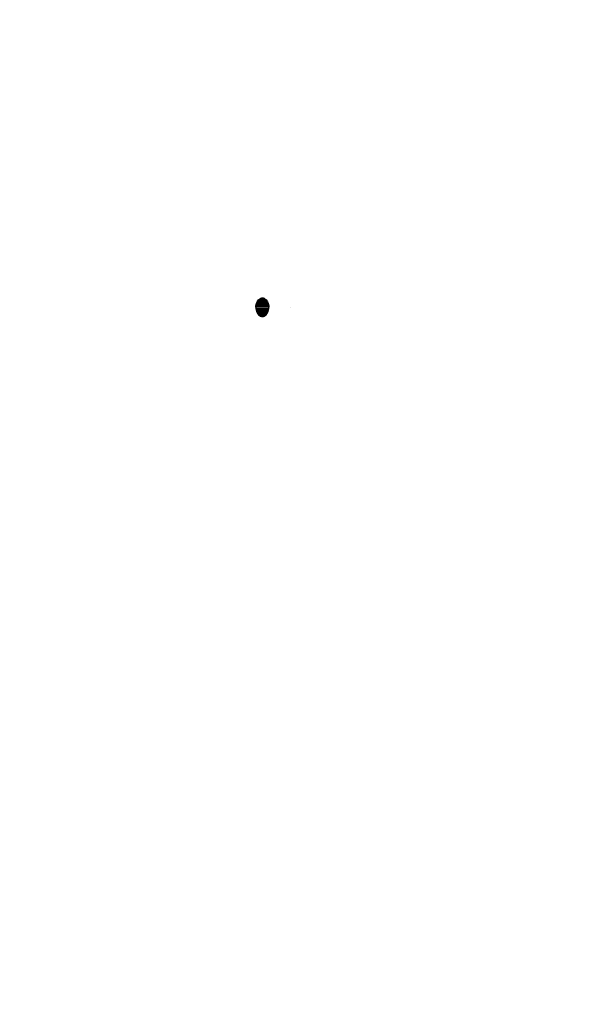
# Model space of a CAD drawing. Units: millimetres. Extents: x 27630 to 36051, y -5896 to 1017.
# Drawn here: x 33594 to 33783, y -2247 to -1923 of the extents above; entities that cross this region are included whole.
import ezdxf

# ---------------------------------------------------------------- set-up
doc = ezdxf.new("R2010")
doc.units = ezdxf.units.MM
doc.layers.add('Strefa bezpieczna', color=8, linetype='Continuous')
doc.dimstyles.get("Standard").update_dxf_attribs({"dimtxt": 180, "dimasz": 200, "dimexe": 0.18, "dimexo": 0.0625, "dimgap": 200, "dimtad": 0, "dimtih": 1, "dimtoh": 1, "dimlfac": 0.001, "dimzin": 0, "dimdsep": 46, "dimtxsty": 'Standard', "dimcen": 0.09, "dimse1": 1, "dimse2": 1, "dimadec": 0, "dimazin": 0, "dimtfac": 1, "dimtdec": 4, "dimtofl": 0, "dimtmove": 0, "dimatfit": 3, "dimfxl": 1, "dimtolj": 1, "dimtzin": 0, "dimarcsym": 0})

# ---------------------------------------------------------------- blocks, each defined once
blk = doc.blocks.new('*D102')
at = {"layer": 'Defpoints', "color": 0}
for p in [(36050.98, 898.75), (36050.98, -2089.52), (29728.71, -3405.88)]:
    blk.add_point(p, dxfattribs=at)
at = {"layer": 'Strefa bezpieczna', "color": 0, "lineweight": -2}
for p, q in [((29928.71, 898.75), (32419.85, 898.75)), ((35850.98, 898.75), (33359.85, 898.75))]:
    blk.add_line(p, q, dxfattribs=at)
at = {"layer": 'Strefa bezpieczna', "color": 0}
for points in [[(29928.71, 932.08), (29928.71, 865.41), (29728.71, 898.75)], [(35850.98, 865.41), (35850.98, 932.08), (36050.98, 898.75)]]:
    blk.add_solid(points, dxfattribs=at)
at = {"layer": 'Strefa bezpieczna', "color": 0, "insert": (32889.85, 898.75), "char_height": 180, "attachment_point": 5}
blk.add_mtext('\\A1;6.32', dxfattribs=at)
blk = doc.blocks.new('*D103')
at = {"layer": 'Defpoints', "color": 0}
for p in [(34671.37, 354.66), (34671.37, -3772.05), (31225.61, -4322.46)]:
    blk.add_point(p, dxfattribs=at)
at = {"layer": 'Strefa bezpieczna', "color": 0, "lineweight": -2}
for p, q in [((31425.61, 354.66), (32419.85, 354.66)), ((34471.37, 354.66), (33359.85, 354.66))]:
    blk.add_line(p, q, dxfattribs=at)
at = {"layer": 'Strefa bezpieczna', "color": 0}
for points in [[(31425.61, 388), (31425.61, 321.33), (31225.61, 354.66)], [(34471.37, 321.33), (34471.37, 388), (34671.37, 354.66)]]:
    blk.add_solid(points, dxfattribs=at)
at = {"layer": 'Strefa bezpieczna', "color": 0, "insert": (32889.85, 354.66), "char_height": 180, "attachment_point": 5}
blk.add_mtext('\\A1;3.45', dxfattribs=at)

msp = doc.modelspace()

# ---------------------------------------------------------------- linework, layer by layer
for p, q in [((33671.562, -2017.243), (33671.639, -2016.785)), ((33671.639, -2016.785), (33671.767, -2016.35)), ((33675.674, -2016.785), (33671.639, -2016.785)), ((33671.767, -2016.35), (33671.941, -2015.949)), ((33675.547, -2016.35), (33671.767, -2016.35)), ((33671.941, -2015.949), (33672.157, -2015.591)), ((33675.373, -2015.949), (33671.941, -2015.949)), ((33672.157, -2015.591), (33672.41, -2015.285)), ((33675.157, -2015.591), (33672.157, -2015.591)), ((33672.41, -2015.285), (33672.694, -2015.039)), ((33674.904, -2015.285), (33672.41, -2015.285)), ((33672.694, -2015.039), (33673.001, -2014.859)), ((33674.62, -2015.039), (33672.694, -2015.039)), ((33673.001, -2014.859), (33673.325, -2014.749)), ((33674.312, -2014.859), (33673.001, -2014.859)), ((33673.325, -2014.749), (33673.657, -2014.712)), ((33673.989, -2014.749), (33673.325, -2014.749)), ((33673.657, -2014.712), (33673.989, -2014.749)), ((33673.989, -2014.749), (33674.312, -2014.859)), ((33674.312, -2014.859), (33674.62, -2015.039)), ((33674.62, -2015.039), (33674.904, -2015.285)), ((33674.904, -2015.285), (33675.157, -2015.591)), ((33675.157, -2015.591), (33675.373, -2015.949)), ((33675.373, -2015.949), (33675.547, -2016.35)), ((33675.547, -2016.35), (33675.674, -2016.785)), ((33675.674, -2016.785), (33675.752, -2017.243)), ((33671.535, -2017.712), (33671.562, -2017.243)), ((33675.778, -2017.712), (33671.535, -2017.712)), ((33671.535, -2017.712), (33671.562, -2018.181)), ((33675.752, -2017.243), (33671.562, -2017.243)), ((33671.562, -2018.181), (33671.639, -2018.639)), ((33675.752, -2018.181), (33671.562, -2018.181)), ((33671.639, -2018.639), (33671.767, -2019.074)), ((33675.674, -2018.639), (33671.639, -2018.639)), ((33671.767, -2019.074), (33671.941, -2019.475)), ((33675.547, -2019.074), (33671.767, -2019.074)), ((33671.941, -2019.475), (33672.157, -2019.833)), ((33675.373, -2019.475), (33671.941, -2019.475)), ((33672.157, -2019.833), (33672.41, -2020.139)), ((33675.157, -2019.833), (33672.157, -2019.833)), ((33672.41, -2020.139), (33672.694, -2020.385)), ((33674.904, -2020.139), (33672.41, -2020.139)), ((33674.62, -2020.385), (33674.904, -2020.139)), ((33674.904, -2020.139), (33675.157, -2019.833)), ((33675.157, -2019.833), (33675.373, -2019.475)), ((33675.373, -2019.475), (33675.547, -2019.074)), ((33675.547, -2019.074), (33675.674, -2018.639)), ((33675.674, -2018.639), (33675.752, -2018.181)), ((33675.752, -2017.243), (33675.778, -2017.712)), ((33675.752, -2018.181), (33675.778, -2017.712)), ((33682.847, -2017.677), (33682.844, -2017.621)), ((33672.694, -2020.385), (33673.001, -2020.565)), ((33674.62, -2020.385), (33672.694, -2020.385)), ((33673.001, -2020.565), (33673.325, -2020.675)), ((33674.312, -2020.565), (33673.001, -2020.565)), ((33673.325, -2020.675), (33673.657, -2020.712)), ((33673.989, -2020.675), (33673.325, -2020.675)), ((33673.657, -2020.712), (33673.989, -2020.675)), ((33673.989, -2020.675), (33674.312, -2020.565)), ((33674.312, -2020.565), (33674.62, -2020.385))]:
    msp.add_line(p, q)

# ---------------------------------------------------------------- dimensions: what is measured, and where the dimension line sits
at = {"layer": 'Strefa bezpieczna'}
for base, p1, p2, picture, middle in [((36050.979, 898.746), (29728.711, -3405.885), (36050.979, -2089.524), '*D102', (32889.845, 898.746)), ((34671.367, 354.663), (31225.611, -4322.464), (34671.367, -3772.045), '*D103', (32889.845, 354.663))]:
    dim = msp.add_linear_dim(base=base, p1=p1, p2=p2, dimstyle='Standard', dxfattribs=at)
    dim.commit()
    dim.dimension.update_dxf_attribs({"geometry": picture, "text_midpoint": middle, "dimtype": 160})

doc.saveas('drawing.dxf')
